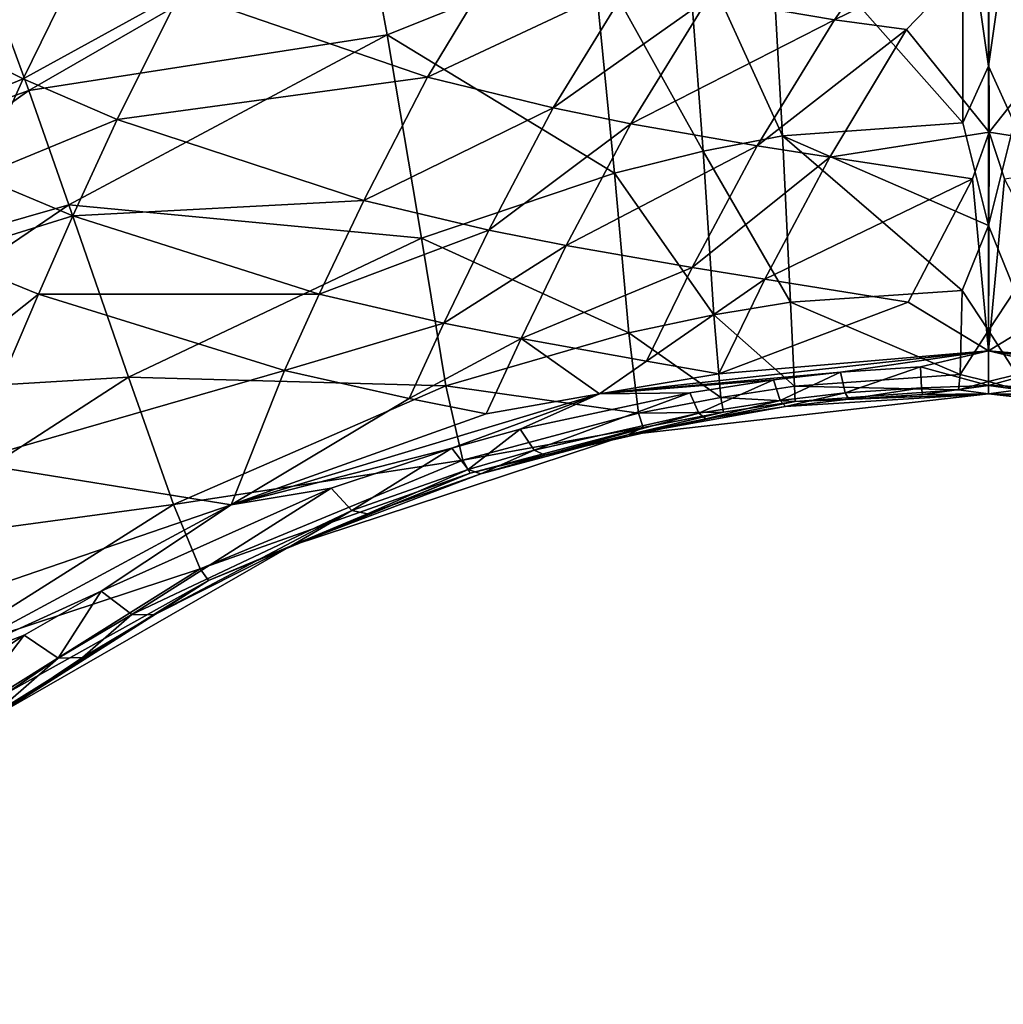
# Model space of a CAD drawing. Units: inches. Extents: x -12.8 to 14.7, y -14 to 12.8.
# Drawn here: x -0.8 to 0, y -2.3 to -1.5 of the extents above; entities that cross this region are included whole.
import ezdxf

# ---------------------------------------------------------------- set-up
doc = ezdxf.new("R2010")
doc.units = ezdxf.units.IN
doc.header["$MEASUREMENT"] = 0
doc.layers.add('TABLE-BASE', color=6, linetype='Continuous')
doc.layers.add('TABLE-TOP', color=6, linetype='Continuous')

msp = doc.modelspace()

# ---------------------------------------------------------------- linework, layer by layer
at = {"layer": 'TABLE-BASE', "invisible_edges": 5}
for points in [[(4.18227, 3.75985, 17.00787), (-4.16419, 3.75985, 17.00787), (-4.16419, -3.79922, 17.00787), (4.18227, -3.79922, 17.00787)], [(4.18227, -3.79922, 16.81102), (-4.16419, -3.79922, 16.81102), (-4.16419, 3.75985, 16.81102), (4.18227, 3.75985, 16.81102)]]:
    msp.add_3dface(points, dxfattribs=at)
at = {"layer": 'TABLE-BASE'}
for points in [[(0.00904, -1.54377, 6.96933), (-0.01193, -1.39711, 6.73841), (0.00904, -1.38076, 6.71904)], [(0.03001, -1.39711, 6.73841), (0.00904, -1.54377, 6.96933), (0.00904, -1.38076, 6.71904)], [(-0.01193, -1.39711, 6.73841), (-0.01179, -1.59003, 7.06929), (-0.16959, -1.41159, 6.72589)], [(0.00904, -1.54377, 6.96933), (-0.01179, -1.59003, 7.06929), (-0.01193, -1.39711, 6.73841)], [(0.02987, -1.59003, 7.06929), (0.00904, -1.54377, 6.96933), (0.03001, -1.39711, 6.73841)], [(-0.72682, -1.44898, 8.76105), (-0.79929, -1.41177, 8.76798), (-0.85082, -1.51794, 8.63801)], [(-0.80497, -1.4785, 6.44739), (-0.50207, -1.40684, 6.56397), (-0.77374, -1.56342, 6.51352)], [(-0.77374, -1.56342, 6.51352), (-0.50207, -1.40684, 6.56397), (-0.48133, -1.5182, 6.6867)], [(-0.50207, -1.40684, 6.56397), (-0.31359, -1.45104, 6.71065), (-0.48133, -1.5182, 6.6867)], [(-0.23764, -1.42785, 6.71923), (-0.16959, -1.41159, 6.72589), (-0.15899, -1.60061, 7.05067)], [(-0.15899, -1.60061, 7.05067), (-0.16959, -1.41159, 6.72589), (-0.01179, -1.59003, 7.06929)], [(-0.22381, -1.61308, 7.04167), (-0.31359, -1.45104, 6.71065), (-0.23764, -1.42785, 6.71923)], [(-0.22381, -1.61308, 7.04167), (-0.23764, -1.42785, 6.71923), (-0.15899, -1.60061, 7.05067)], [(-0.21947, -1.48829, 8.8821), (-0.11665, -1.50579, 8.86091), (-0.06084, -1.42651, 9.06304)], [(0.00906, -1.44442, 9.01548), (-0.06084, -1.42651, 9.06304), (-0.11665, -1.50579, 8.86091)], [(-0.05772, -1.51384, 8.84772), (0.00906, -1.44442, 9.01548), (-0.11665, -1.50579, 8.86091)], [(0.00906, -1.44442, 9.01548), (-0.05772, -1.51384, 8.84772), (0.00946, -1.59759, 8.68956)], [(0.13473, -1.50579, 8.86091), (0.00906, -1.44442, 9.01548), (0.0758, -1.51384, 8.84772)], [(0.0758, -1.51384, 8.84772), (0.00906, -1.44442, 9.01548), (0.00946, -1.59759, 8.68956)], [(-0.85082, -1.51794, 8.63801), (-0.77829, -1.55398, 8.6303), (-0.72682, -1.44898, 8.76105)], [(-0.72682, -1.44898, 8.76105), (-0.77829, -1.55398, 8.6303), (-0.64997, -1.48346, 8.75189)], [(-0.64997, -1.48346, 8.75189), (-0.44841, -1.55255, 8.72085), (-0.3856, -1.44869, 8.91196)], [(-0.48133, -1.5182, 6.6867), (-0.31359, -1.45104, 6.71065), (-0.29608, -1.63106, 7.0305)], [(-0.28288, -1.47497, 8.89412), (-0.3856, -1.44869, 8.91196), (-0.44841, -1.55255, 8.72085)], [(-0.29608, -1.63106, 7.0305), (-0.31359, -1.45104, 6.71065), (-0.22381, -1.61308, 7.04167)], [(-0.28288, -1.47497, 8.89412), (-0.44841, -1.55255, 8.72085), (-0.34601, -1.5778, 8.70204)], [(-0.21947, -1.48829, 8.8821), (-0.28288, -1.47497, 8.89412), (-0.34601, -1.5778, 8.70204)], [(-0.77374, -1.56342, 6.51352), (-1.05458, -1.6646, 6.37273), (-0.80497, -1.4785, 6.44739)], [(-0.77829, -1.55398, 8.6303), (-0.70152, -1.5872, 8.62036), (-0.64997, -1.48346, 8.75189)], [(-0.64997, -1.48346, 8.75189), (-0.70152, -1.5872, 8.62036), (-0.44841, -1.55255, 8.72085)], [(-0.21947, -1.48829, 8.8821), (-0.34601, -1.5778, 8.70204), (-0.28265, -1.59082, 8.68958)], [(-0.28265, -1.59082, 8.68958), (-0.11665, -1.50579, 8.86091), (-0.21947, -1.48829, 8.8821)], [(-0.28265, -1.59082, 8.68958), (-0.17962, -1.60878, 8.66818), (-0.11665, -1.50579, 8.86091)], [(-0.17962, -1.60878, 8.66818), (-0.05772, -1.51384, 8.84772), (-0.11665, -1.50579, 8.86091)], [(-0.12034, -1.61794, 8.65531), (-0.05772, -1.51384, 8.84772), (-0.17962, -1.60878, 8.66818)], [(0.00946, -1.59759, 8.68956), (-0.05772, -1.51384, 8.84772), (-0.12034, -1.61794, 8.65531)], [(0.0758, -1.51384, 8.84772), (0.00946, -1.59759, 8.68956), (0.13842, -1.61794, 8.6553)], [(-0.85082, -1.51794, 8.63801), (-0.88715, -1.59876, 8.5576), (-0.77829, -1.55398, 8.6303)], [(-0.77374, -1.56342, 6.51352), (-0.48133, -1.5182, 6.6867), (-0.74103, -1.65676, 6.63149)], [(-0.74103, -1.65676, 6.63149), (-0.48133, -1.5182, 6.6867), (-0.45345, -1.68396, 7.00077)], [(-0.48133, -1.5182, 6.6867), (-0.29608, -1.63106, 7.0305), (-0.45345, -1.68396, 7.00077)], [(0.00904, -1.67374, 7.30573), (-0.01179, -1.59003, 7.06929), (0.00904, -1.54377, 6.96933)], [(0.02987, -1.59003, 7.06929), (0.00904, -1.67374, 7.30573), (0.00904, -1.54377, 6.96933)], [(-0.88715, -1.59876, 8.5576), (-0.81447, -1.63371, 8.54936), (-0.77829, -1.55398, 8.6303)], [(-0.77829, -1.55398, 8.6303), (-0.81447, -1.63371, 8.54936), (-0.70152, -1.5872, 8.62036)], [(-0.50053, -1.65323, 8.58752), (-0.44841, -1.55255, 8.72085), (-0.70152, -1.5872, 8.62036)], [(-0.34601, -1.5778, 8.70204), (-0.44841, -1.55255, 8.72085), (-0.50053, -1.65323, 8.58752)], [(-0.77374, -1.56342, 6.51352), (-1.01602, -1.73565, 6.43576), (-1.05458, -1.6646, 6.37273)], [(-0.74103, -1.65676, 6.63149), (-1.01602, -1.73565, 6.43576), (-0.77374, -1.56342, 6.51352)], [(-0.34601, -1.5778, 8.70204), (-0.50053, -1.65323, 8.58752), (-0.39848, -1.67734, 8.56801)], [(-0.28265, -1.59082, 8.68958), (-0.34601, -1.5778, 8.70204), (-0.39848, -1.67734, 8.56801)], [(-0.73766, -1.66586, 8.53894), (-0.70152, -1.5872, 8.62036), (-0.81447, -1.63371, 8.54936)], [(-0.73766, -1.66586, 8.53894), (-0.50053, -1.65323, 8.58752), (-0.70152, -1.5872, 8.62036)], [(-0.28265, -1.59082, 8.68958), (-0.39848, -1.67734, 8.56801), (-0.33533, -1.68993, 8.55527)], [(-0.33533, -1.68993, 8.55527), (-0.17962, -1.60878, 8.66818), (-0.28265, -1.59082, 8.68958)], [(-0.15899, -1.60061, 7.05067), (-0.01179, -1.59003, 7.06929), (0.00904, -1.67374, 7.30573)], [(0.00946, -1.59759, 8.68956), (-0.12034, -1.61794, 8.65531), (-0.00404, -1.63554, 8.62889)], [(0.00946, -1.59759, 8.68956), (-0.00404, -1.63554, 8.62889), (0.00903, -1.77576, 8.45393)], [(0.00946, -1.59759, 8.68956), (0.00903, -1.77576, 8.45393), (0.02212, -1.63554, 8.62889)], [(0.02987, -1.59003, 7.06929), (0.03048, -1.72661, 7.51581), (0.00904, -1.67374, 7.30573)], [(0.13842, -1.61794, 8.6553), (0.00946, -1.59759, 8.68956), (0.02212, -1.63554, 8.62889)], [(-0.15238, -1.73623, 7.49514), (-0.22381, -1.61308, 7.04167), (-0.15899, -1.60061, 7.05067)], [(-0.15899, -1.60061, 7.05067), (0.00904, -1.67374, 7.30573), (-0.0124, -1.72661, 7.51581)], [(-0.15238, -1.73623, 7.49514), (-0.15899, -1.60061, 7.05067), (-0.0124, -1.72661, 7.51581)], [(-0.33533, -1.68993, 8.55527), (-0.23256, -1.70783, 8.53378), (-0.17962, -1.60878, 8.66818)], [(-0.21485, -1.74647, 7.48499), (-0.29608, -1.63106, 7.0305), (-0.22381, -1.61308, 7.04167)], [(-0.23256, -1.70783, 8.53378), (-0.12034, -1.61794, 8.65531), (-0.17962, -1.60878, 8.66818)], [(-0.21485, -1.74647, 7.48499), (-0.22381, -1.61308, 7.04167), (-0.15238, -1.73623, 7.49514)], [(-0.17333, -1.71731, 8.52115), (-0.12034, -1.61794, 8.65531), (-0.23256, -1.70783, 8.53378)], [(-0.00404, -1.63554, 8.62889), (-0.12034, -1.61794, 8.65531), (-0.17333, -1.71731, 8.52115)], [(-0.84276, -1.69849, 8.49095), (-0.73766, -1.66586, 8.53894), (-0.81447, -1.63371, 8.54936)], [(-0.45345, -1.68396, 7.00077), (-0.29608, -1.63106, 7.0305), (-0.28436, -1.76114, 7.4724)], [(-0.28436, -1.76114, 7.4724), (-0.29608, -1.63106, 7.0305), (-0.21485, -1.74647, 7.48499)], [(-0.00404, -1.63554, 8.62889), (-0.17333, -1.71731, 8.52115), (-0.05658, -1.73614, 8.4963)], [(0.00903, -1.77576, 8.45393), (-0.00404, -1.63554, 8.62889), (-0.05658, -1.73614, 8.4963)], [(0.07466, -1.73614, 8.4963), (0.02212, -1.63554, 8.62889), (0.00903, -1.77576, 8.45393)], [(-0.5369, -1.72967, 8.50514), (-0.50053, -1.65323, 8.58752), (-0.73766, -1.66586, 8.53894)], [(-0.39848, -1.67734, 8.56801), (-0.50053, -1.65323, 8.58752), (-0.5369, -1.72967, 8.50514)], [(-0.74103, -1.65676, 6.63149), (-0.97273, -1.81422, 6.54948), (-1.01602, -1.73565, 6.43576)], [(-0.6924, -1.79742, 6.93601), (-0.97273, -1.81422, 6.54948), (-0.74103, -1.65676, 6.63149)], [(-0.74103, -1.65676, 6.63149), (-0.45345, -1.68396, 7.00077), (-0.6924, -1.79742, 6.93601)], [(-0.76587, -1.72973, 8.48023), (-0.73766, -1.66586, 8.53894), (-0.84276, -1.69849, 8.49095)], [(-0.5369, -1.72967, 8.50514), (-0.73766, -1.66586, 8.53894), (-0.76587, -1.72973, 8.48023)], [(-0.39848, -1.67734, 8.56801), (-0.5369, -1.72967, 8.50514), (-0.43507, -1.75314, 8.48537)], [(-0.33533, -1.68993, 8.55527), (-0.39848, -1.67734, 8.56801), (-0.43507, -1.75314, 8.48537)], [(-0.0124, -1.72661, 7.51581), (0.00904, -1.67374, 7.30573), (0.00904, -1.75931, 7.69336)], [(0.03048, -1.72661, 7.51581), (0.00904, -1.75931, 7.69336), (0.00904, -1.67374, 7.30573)], [(-0.6924, -1.79742, 6.93601), (-0.45345, -1.68396, 7.00077), (-0.4335, -1.80448, 7.43912)], [(-0.45345, -1.68396, 7.00077), (-0.28436, -1.76114, 7.4724), (-0.4335, -1.80448, 7.43912)], [(-0.33533, -1.68993, 8.55527), (-0.43507, -1.75314, 8.48537), (-0.37212, -1.76564, 8.4726)], [(-0.37212, -1.76564, 8.4726), (-0.23256, -1.70783, 8.53378), (-0.33533, -1.68993, 8.55527)], [(-0.76587, -1.72973, 8.48023), (-0.84276, -1.69849, 8.49095), (-0.90159, -1.83747, 8.37973)], [(-0.37212, -1.76564, 8.4726), (-0.26981, -1.78419, 8.45141), (-0.23256, -1.70783, 8.53378)], [(-0.26981, -1.78419, 8.45141), (-0.17333, -1.71731, 8.52115), (-0.23256, -1.70783, 8.53378)], [(-0.21088, -1.79461, 8.43924), (-0.17333, -1.71731, 8.52115), (-0.26981, -1.78419, 8.45141)], [(-0.21088, -1.79461, 8.43924), (-0.05658, -1.73614, 8.4963), (-0.17333, -1.71731, 8.52115)], [(-0.90159, -1.83747, 8.37973), (-0.82445, -1.86654, 8.36858), (-0.76587, -1.72973, 8.48023)], [(-0.76587, -1.72973, 8.48023), (-0.82445, -1.86654, 8.36858), (-0.56518, -1.79179, 8.44589)], [(-0.76587, -1.72973, 8.48023), (-0.56518, -1.79179, 8.44589), (-0.5369, -1.72967, 8.50514)], [(-0.43507, -1.75314, 8.48537), (-0.5369, -1.72967, 8.50514), (-0.56518, -1.79179, 8.44589)], [(-0.01417, -1.79514, 7.99497), (-0.15238, -1.73623, 7.49514), (-0.0124, -1.72661, 7.51581)], [(-0.0124, -1.72661, 7.51581), (0.00904, -1.75931, 7.69336), (-0.01417, -1.79514, 7.99497)], [(0.03225, -1.79514, 7.99497), (0.00904, -1.75931, 7.69336), (0.03048, -1.72661, 7.51581)], [(-0.14927, -1.80473, 7.97789), (-0.21485, -1.74647, 7.48499), (-0.15238, -1.73623, 7.49514)], [(0.00903, -1.77576, 8.45393), (-0.05658, -1.73614, 8.4963), (-0.21088, -1.79461, 8.43924)], [(-0.14927, -1.80473, 7.97789), (-0.15238, -1.73623, 7.49514), (-0.01417, -1.79514, 7.99497)], [(0.07466, -1.73614, 8.4963), (0.00903, -1.77576, 8.45393), (0.22896, -1.79461, 8.43924)], [(-0.20932, -1.81381, 7.96855), (-0.28436, -1.76114, 7.4724), (-0.21485, -1.74647, 7.48499)], [(-0.20932, -1.81381, 7.96855), (-0.21485, -1.74647, 7.48499), (-0.14927, -1.80473, 7.97789)], [(-0.43507, -1.75314, 8.48537), (-0.56518, -1.79179, 8.44589), (-0.46347, -1.81479, 8.42605)], [(-0.37212, -1.76564, 8.4726), (-0.43507, -1.75314, 8.48537), (-0.46347, -1.81479, 8.42605)], [(-0.37212, -1.76564, 8.4726), (-0.46347, -1.81479, 8.42605), (-0.40061, -1.82724, 8.41334)], [(-0.4335, -1.80448, 7.43912), (-0.28436, -1.76114, 7.4724), (-0.2763, -1.82671, 7.95661)], [(-0.3083, -1.81096, 8.42612), (-0.37212, -1.76564, 8.4726), (-0.40061, -1.82724, 8.41334)], [(-0.3083, -1.81096, 8.42612), (-0.26981, -1.78419, 8.45141), (-0.37212, -1.76564, 8.4726)], [(-0.2763, -1.82671, 7.95661), (-0.28436, -1.76114, 7.4724), (-0.20932, -1.81381, 7.96855)], [(-0.01417, -1.79514, 7.99497), (0.00904, -1.75931, 7.69336), (0.00904, -1.80094, 8.07467)], [(0.03225, -1.79514, 7.99497), (0.00904, -1.80094, 8.07467), (0.00904, -1.75931, 7.69336)], [(0.00903, -1.77576, 8.45393), (-0.21088, -1.79461, 8.43924), (-0.3083, -1.81096, 8.42612)], [(-0.1116, -1.79314, 8.43765), (0.00903, -1.77576, 8.45393), (-0.3083, -1.81096, 8.42612)], [(-0.04654, -1.78879, 8.44086), (0.00903, -1.77576, 8.45393), (-0.1116, -1.79314, 8.43765)], [(-0.04654, -1.78879, 8.44086), (0.00906, -1.804, 8.41613), (0.00903, -1.77576, 8.45393)], [(0.22896, -1.79461, 8.43924), (0.00903, -1.77576, 8.45393), (0.32638, -1.81096, 8.42612)], [(0.18431, -1.79956, 8.43248), (0.32638, -1.81096, 8.42612), (0.00903, -1.77576, 8.45393)], [(0.00906, -1.804, 8.41613), (0.06462, -1.78879, 8.44086), (0.00903, -1.77576, 8.45393)], [(0.00903, -1.77576, 8.45393), (0.06462, -1.78879, 8.44086), (0.12968, -1.79314, 8.43765)], [(0.00903, -1.77576, 8.45393), (0.12968, -1.79314, 8.43765), (0.18431, -1.79956, 8.43248)], [(-0.3083, -1.81096, 8.42612), (-0.21088, -1.79461, 8.43924), (-0.26981, -1.78419, 8.45141)], [(-0.04654, -1.78879, 8.44086), (-0.1116, -1.79314, 8.43765), (-0.10788, -1.81014, 8.40858)], [(-0.10788, -1.81014, 8.40858), (-0.04549, -1.80612, 8.41162), (-0.04654, -1.78879, 8.44086)], [(-0.04549, -1.80612, 8.41162), (0.00906, -1.804, 8.41613), (-0.04654, -1.78879, 8.44086)], [(0.00906, -1.804, 8.41613), (0.06357, -1.80612, 8.41162), (0.06462, -1.78879, 8.44086)], [(-0.6924, -1.79742, 6.93601), (-0.9049, -1.93474, 6.84543), (-0.97273, -1.81422, 6.54948)], [(-0.65573, -1.90108, 7.36774), (-0.9049, -1.93474, 6.84543), (-0.6924, -1.79742, 6.93601)], [(-0.60855, -1.90154, 8.35225), (-0.56518, -1.79179, 8.44589), (-0.82445, -1.86654, 8.36858)], [(-0.4335, -1.80448, 7.43912), (-0.65573, -1.90108, 7.36774), (-0.6924, -1.79742, 6.93601)], [(-0.46347, -1.81479, 8.42605), (-0.56518, -1.79179, 8.44589), (-0.60855, -1.90154, 8.35225)], [(-0.1116, -1.79314, 8.43765), (-0.3083, -1.81096, 8.42612), (-0.16623, -1.79956, 8.43248)], [(-0.1116, -1.79314, 8.43765), (-0.16623, -1.79956, 8.43248), (-0.16084, -1.81631, 8.40348)], [(-0.1116, -1.79314, 8.43765), (-0.16084, -1.81631, 8.40348), (-0.10788, -1.81014, 8.40858)], [(-0.01547, -1.80765, 8.20655), (-0.14927, -1.80473, 7.97789), (-0.01417, -1.79514, 7.99497)], [(-0.01417, -1.79514, 7.99497), (0.00904, -1.80094, 8.07467), (-0.01547, -1.80765, 8.20655)], [(0.03355, -1.80765, 8.20655), (0.00904, -1.80094, 8.07467), (0.03225, -1.79514, 7.99497)], [(-0.4335, -1.80448, 7.43912), (-0.41972, -1.86504, 7.92411), (-0.65573, -1.90108, 7.36774)], [(-0.2763, -1.82671, 7.95661), (-0.41972, -1.86504, 7.92411), (-0.4335, -1.80448, 7.43912)], [(-0.16623, -1.79956, 8.43248), (-0.3083, -1.81096, 8.42612), (-0.23458, -1.81008, 8.42401)], [(-0.16623, -1.79956, 8.43248), (-0.23458, -1.81008, 8.42401), (-0.22733, -1.82678, 8.39489)], [(-0.16084, -1.81631, 8.40348), (-0.16623, -1.79956, 8.43248), (-0.22733, -1.82678, 8.39489)], [(-0.14853, -1.81713, 8.19306), (-0.20932, -1.81381, 7.96855), (-0.14927, -1.80473, 7.97789)], [(-0.14853, -1.81713, 8.19306), (-0.14927, -1.80473, 7.97789), (-0.01547, -1.80765, 8.20655)], [(-0.10788, -1.81014, 8.40858), (-0.10498, -1.81525, 8.37526), (-0.04549, -1.80612, 8.41162)], [(-0.10498, -1.81525, 8.37526), (-0.04472, -1.81141, 8.37806), (-0.04549, -1.80612, 8.41162)], [(-0.04549, -1.80612, 8.41162), (-0.04472, -1.81141, 8.37806), (0.00906, -1.804, 8.41613)], [(0.00904, -1.81092, 8.36922), (0.00906, -1.804, 8.41613), (-0.04472, -1.81141, 8.37806)], [(-0.01547, -1.80765, 8.20655), (0.00904, -1.80094, 8.07467), (0.00904, -1.81092, 8.36922)], [(0.03355, -1.80765, 8.20655), (0.00904, -1.81092, 8.36922), (0.00904, -1.80094, 8.07467)], [(0.00904, -1.81092, 8.36922), (0.0628, -1.81141, 8.37806), (0.00906, -1.804, 8.41613)], [(0.00906, -1.804, 8.41613), (0.0628, -1.81141, 8.37806), (0.06357, -1.80612, 8.41162)], [(-0.40061, -1.82724, 8.41334), (-0.60855, -1.90154, 8.35225), (-0.3083, -1.81096, 8.42612)], [(-0.60855, -1.90154, 8.35225), (-0.42855, -1.85517, 8.3878), (-0.3083, -1.81096, 8.42612)], [(-0.3083, -1.81096, 8.42612), (-0.42855, -1.85517, 8.3878), (-0.37282, -1.83975, 8.40014)], [(-0.3083, -1.81096, 8.42612), (-0.37282, -1.83975, 8.40014), (-0.23458, -1.81008, 8.42401)], [(-0.23458, -1.81008, 8.42401), (-0.37282, -1.83975, 8.40014), (-0.36142, -1.85693, 8.37021)], [(-0.23458, -1.81008, 8.42401), (-0.36142, -1.85693, 8.37021), (-0.22733, -1.82678, 8.39489)], [(-0.15659, -1.8212, 8.37025), (-0.28506, -1.8442, 8.34072), (0.00904, -1.81092, 8.36922)], [(-0.14853, -1.81713, 8.19306), (0.00904, -1.81092, 8.36922), (-0.28506, -1.8442, 8.34072)], [(-0.20932, -1.81381, 7.96855), (-0.20709, -1.82585, 8.18472), (-0.2763, -1.82671, 7.95661)], [(-0.14853, -1.81713, 8.19306), (-0.20709, -1.82585, 8.18472), (-0.20932, -1.81381, 7.96855)], [(-0.16084, -1.81631, 8.40348), (-0.15659, -1.8212, 8.37025), (-0.10788, -1.81014, 8.40858)], [(-0.10788, -1.81014, 8.40858), (-0.15659, -1.8212, 8.37025), (-0.10498, -1.81525, 8.37526)], [(-0.15659, -1.8212, 8.37025), (0.00904, -1.81092, 8.36922), (-0.10498, -1.81525, 8.37526)], [(-0.01547, -1.80765, 8.20655), (0.00904, -1.81092, 8.36922), (-0.14853, -1.81713, 8.19306)], [(-0.10498, -1.81525, 8.37526), (0.00904, -1.81092, 8.36922), (-0.04472, -1.81141, 8.37806)], [(0.16661, -1.81713, 8.19306), (0.00904, -1.81092, 8.36922), (0.03355, -1.80765, 8.20655)], [(0.0628, -1.81141, 8.37806), (0.00904, -1.81092, 8.36922), (0.12306, -1.81525, 8.37526)], [(0.12306, -1.81525, 8.37526), (0.00904, -1.81092, 8.36922), (0.30314, -1.8442, 8.34072)], [(0.16661, -1.81713, 8.19306), (0.30314, -1.8442, 8.34072), (0.00904, -1.81092, 8.36922)], [(-0.40061, -1.82724, 8.41334), (-0.46347, -1.81479, 8.42605), (-0.60855, -1.90154, 8.35225)], [(-0.14853, -1.81713, 8.19306), (-0.28506, -1.8442, 8.34072), (-0.20709, -1.82585, 8.18472)], [(-0.2216, -1.83139, 8.36142), (-0.28506, -1.8442, 8.34072), (-0.15659, -1.8212, 8.37025)], [(-0.22733, -1.82678, 8.39489), (-0.2216, -1.83139, 8.36142), (-0.16084, -1.81631, 8.40348)], [(-0.16084, -1.81631, 8.40348), (-0.2216, -1.83139, 8.36142), (-0.15659, -1.8212, 8.37025)], [(-0.2763, -1.82671, 7.95661), (-0.27263, -1.83828, 8.1737), (-0.41972, -1.86504, 7.92411)], [(-0.22733, -1.82678, 8.39489), (-0.36142, -1.85693, 8.37021), (-0.3525, -1.86085, 8.33533)], [(-0.22733, -1.82678, 8.39489), (-0.3525, -1.86085, 8.33533), (-0.2216, -1.83139, 8.36142)], [(-0.20709, -1.82585, 8.18472), (-0.28506, -1.8442, 8.34072), (-0.27263, -1.83828, 8.1737)], [(-0.20709, -1.82585, 8.18472), (-0.27263, -1.83828, 8.1737), (-0.2763, -1.82671, 7.95661)], [(-0.27263, -1.83828, 8.1737), (-0.41382, -1.87547, 8.1428), (-0.41972, -1.86504, 7.92411)], [(-0.27263, -1.83828, 8.1737), (-0.28506, -1.8442, 8.34072), (-0.41382, -1.87547, 8.1428)], [(-0.2216, -1.83139, 8.36142), (-0.3525, -1.86085, 8.33533), (-0.28506, -1.8442, 8.34072)], [(-0.40494, -1.87623, 8.3217), (-0.55977, -1.93489, 8.25882), (-0.28506, -1.8442, 8.34072)], [(-0.41382, -1.87547, 8.1428), (-0.28506, -1.8442, 8.34072), (-0.55977, -1.93489, 8.25882)], [(-0.42855, -1.85517, 8.3878), (-0.41526, -1.87267, 8.35742), (-0.37282, -1.83975, 8.40014)], [(-0.37282, -1.83975, 8.40014), (-0.41526, -1.87267, 8.35742), (-0.36142, -1.85693, 8.37021)], [(-0.40494, -1.87623, 8.3217), (-0.28506, -1.8442, 8.34072), (-0.3525, -1.86085, 8.33533)], [(-0.60855, -1.90154, 8.35225), (-0.52719, -1.88785, 8.36181), (-0.42855, -1.85517, 8.3878)], [(-0.52719, -1.88785, 8.36181), (-0.51024, -1.90599, 8.33058), (-0.42855, -1.85517, 8.3878)], [(-0.42855, -1.85517, 8.3878), (-0.51024, -1.90599, 8.33058), (-0.41526, -1.87267, 8.35742)], [(-0.41526, -1.87267, 8.35742), (-0.40494, -1.87623, 8.3217), (-0.36142, -1.85693, 8.37021)], [(-0.36142, -1.85693, 8.37021), (-0.40494, -1.87623, 8.3217), (-0.3525, -1.86085, 8.33533)], [(-0.87818, -1.99383, 8.27447), (-0.60855, -1.90154, 8.35225), (-0.82445, -1.86654, 8.36858)], [(-0.41972, -1.86504, 7.92411), (-0.63384, -1.95372, 7.85267), (-0.65573, -1.90108, 7.36774)], [(-0.41382, -1.87547, 8.1428), (-0.63384, -1.95372, 7.85267), (-0.41972, -1.86504, 7.92411)], [(-0.41382, -1.87547, 8.1428), (-0.62717, -1.96303, 8.07321), (-0.63384, -1.95372, 7.85267)], [(-0.41382, -1.87547, 8.1428), (-0.55977, -1.93489, 8.25882), (-0.62717, -1.96303, 8.07321)], [(-0.4973, -1.90872, 8.29316), (-0.55977, -1.93489, 8.25882), (-0.40494, -1.87623, 8.3217)], [(-0.51024, -1.90599, 8.33058), (-0.4973, -1.90872, 8.29316), (-0.41526, -1.87267, 8.35742)], [(-0.41526, -1.87267, 8.35742), (-0.4973, -1.90872, 8.29316), (-0.40494, -1.87623, 8.3217)], [(-0.71454, -1.97194, 8.2958), (-0.6897, -1.99077, 8.2633), (-0.52719, -1.88785, 8.36181)], [(-0.71454, -1.97194, 8.2958), (-0.52719, -1.88785, 8.36181), (-0.60855, -1.90154, 8.35225)], [(-0.6897, -1.99077, 8.2633), (-0.51024, -1.90599, 8.33058), (-0.52719, -1.88785, 8.36181)], [(-0.65573, -1.90108, 7.36774), (-0.85323, -2.026, 7.27097), (-0.9049, -1.93474, 6.84543)], [(-0.87488, -2.04504, 8.23916), (-0.60855, -1.90154, 8.35225), (-0.87818, -1.99383, 8.27447)], [(-0.60855, -1.90154, 8.35225), (-0.87488, -2.04504, 8.23916), (-0.71454, -1.97194, 8.2958)], [(-0.63384, -1.95372, 7.85267), (-0.85323, -2.026, 7.27097), (-0.65573, -1.90108, 7.36774)], [(-0.6715, -1.99114, 8.22252), (-0.51024, -1.90599, 8.33058), (-0.6897, -1.99077, 8.2633)], [(-0.6715, -1.99114, 8.22252), (-0.55977, -1.93489, 8.25882), (-0.51024, -1.90599, 8.33058)], [(-0.51024, -1.90599, 8.33058), (-0.55977, -1.93489, 8.25882), (-0.4973, -1.90872, 8.29316)], [(-0.6715, -1.99114, 8.22252), (-0.80105, -2.07338, 8.1408), (-0.55977, -1.93489, 8.25882)], [(-0.62717, -1.96303, 8.07321), (-0.55977, -1.93489, 8.25882), (-0.80105, -2.07338, 8.1408)], [(-0.63384, -1.95372, 7.85267), (-0.82655, -2.07443, 7.75573), (-0.85323, -2.026, 7.27097)], [(-0.62717, -1.96303, 8.07321), (-0.82655, -2.07443, 7.75573), (-0.63384, -1.95372, 7.85267)], [(-0.62717, -1.96303, 8.07321), (-0.82158, -2.08417, 7.97808), (-0.82655, -2.07443, 7.75573)], [(-0.80105, -2.07338, 8.1408), (-0.82158, -2.08417, 7.97808), (-0.62717, -1.96303, 8.07321)], [(-0.71454, -1.97194, 8.2958), (-0.87488, -2.04504, 8.23916), (-0.77732, -2.00775, 8.26812)], [(-0.71454, -1.97194, 8.2958), (-0.77732, -2.00775, 8.26812), (-0.74976, -2.02648, 8.2354)], [(-0.74976, -2.02648, 8.2354), (-0.6897, -1.99077, 8.2633), (-0.71454, -1.97194, 8.2958)], [(-0.72989, -2.02581, 8.19362), (-0.80105, -2.07338, 8.1408), (-0.6715, -1.99114, 8.22252)], [(-0.74976, -2.02648, 8.2354), (-0.72989, -2.02581, 8.19362), (-0.6897, -1.99077, 8.2633)], [(-0.72989, -2.02581, 8.19362), (-0.6715, -1.99114, 8.22252), (-0.6897, -1.99077, 8.2633)], [(-0.77732, -2.00775, 8.26812), (-0.87488, -2.04504, 8.23916), (-0.86834, -2.06757, 8.22245)], [(-0.77732, -2.00775, 8.26812), (-0.86834, -2.06757, 8.22245), (-0.83706, -2.08574, 8.18963)], [(-0.74976, -2.02648, 8.2354), (-0.77732, -2.00775, 8.26812), (-0.83706, -2.08574, 8.18963)], [(-0.74976, -2.02648, 8.2354), (-0.83706, -2.08574, 8.18963), (-0.81501, -2.08341, 8.14668)], [(-0.81501, -2.08341, 8.14668), (-0.80105, -2.07338, 8.1408), (-0.72989, -2.02581, 8.19362)], [(-0.81501, -2.08341, 8.14668), (-0.72989, -2.02581, 8.19362), (-0.74976, -2.02648, 8.2354)]]:
    msp.add_3dface(points, dxfattribs=at)
at = {"layer": 'TABLE-TOP', "invisible_edges": 10}
for points in [[(-12.79634, 0, 17.71654), (-12.55048, -2.49628, 17.71654), (12.5488, -2.49628, 17.71654), (12.79466, 0, 17.71654)], [(12.48719, 0, 17.00788), (12.24723, -2.43629, 17.00788), (-12.24891, -2.43629, 17.00788), (-12.48886, 0, 17.00788)]]:
    msp.add_3dface(points, dxfattribs=at)

doc.saveas('drawing.dxf')
